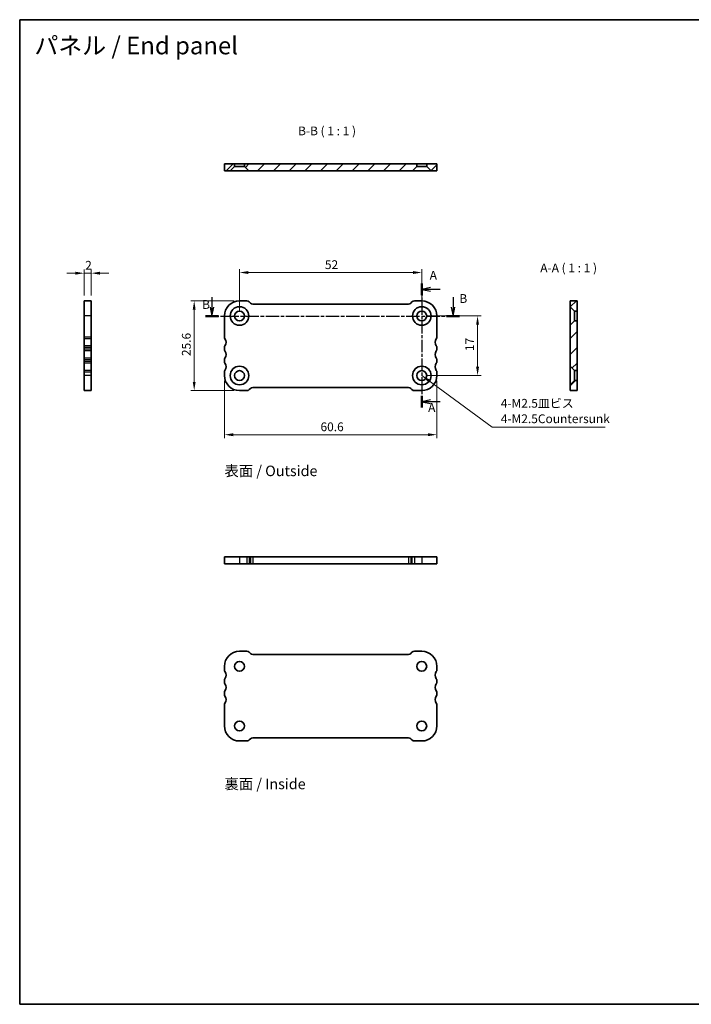
# Model space of a CAD drawing. Units: millimetres. Extents: x 0 to 1995, y 0 to 281.
# Drawn here: x 1604 to 1796, y 0 to 281 of the extents above; entities that cross this region are included whole.
import ezdxf

# ---------------------------------------------------------------- set-up
doc = ezdxf.new("R2010")
doc.units = ezdxf.units.MM
doc.linetypes.add('CHAIN', pattern=[0.3543, 0.2362, -0.0295, 0.0591, -0.0295])
doc.layers.get('Defpoints').update_dxf_attribs({"lineweight": 25})
for name, color, linetype, lineweight in [('Border (ISO)', 7, 'Continuous', 35), ('Dimension (ISO)', 7, 'Continuous', 18), ('Hatch (ISO)', 1, 'Continuous', 18), ('Section Line (ISO)', 7, 'CHAIN', 25), ('Symbol (ISO)', 7, 'Continuous', 18), ('Visible (ISO)', 7, 'Continuous', 35), ('Visible Narrow (ISO)', 7, 'Continuous', 25)]:
    doc.layers.add(name, color=color, linetype=linetype, lineweight=lineweight)
doc.styles.add('Note Text (TK)', font='txt')
doc.dimstyles.new('Default - Method 1b (TK)', dxfattribs={"dimtxt": 2.5, "dimasz": 2.5, "dimexe": 1, "dimexo": 1.5, "dimgap": 1, "dimtad": 1, "dimtoh": 1, "dimrnd": 1e-08, "dimdsep": 46, "dimtxsty": 'Note Text (TK)', "dimcen": 0.09, "dimdle": 5, "dimclrd": 100, "dimclre": 100, "dimclrt": 7, "dimadec": 1, "dimazin": 1, "dimtfac": 1, "dimtmove": 0, "dimatfit": 3, "dimfxl": 1, "dimtolj": 1, "dimlwd": -1, "dimlwe": -1, "dimarcsym": 0})
doc.dimstyles.new('Default - Method 1b (TK)$7', dxfattribs={"dimtxt": 2.5, "dimasz": 2.5, "dimexe": 1, "dimexo": 1.5, "dimgap": 1, "dimtad": 1, "dimtoh": 1, "dimrnd": 1e-08, "dimdsep": 46, "dimtxsty": 'Note Text (TK)', "dimcen": 0.09, "dimdle": 5, "dimclrd": 100, "dimclre": 100, "dimclrt": 7, "dimadec": 1, "dimazin": 1, "dimtfac": 1, "dimtmove": 0, "dimatfit": 3, "dimfxl": 1, "dimtolj": 1, "dimlwd": -1, "dimlwe": -1, "dimarcsym": 0})

# ---------------------------------------------------------------- blocks, each defined once
blk = doc.blocks.new('図面枠 tk図枠')
at = {"layer": 'Border (ISO)'}
for p, q in [((14.5, 289), (14.5, 8)), ((14.5, 289), (405.5, 289)), ((14.5, 8), (405.5, 8))]:
    blk.add_line(p, q, dxfattribs=at)
blk = doc.blocks.new('*D25')
at = {"layer": 'Defpoints', "color": 0}
for p in [(1666.7, 200.74), (1653.78, 175.14), (1666.7, 175.14)]:
    blk.add_point(p, dxfattribs=at)
at = {"layer": 'Dimension (ISO)', "color": 100}
for p, q in [((1665.2, 200.74), (1652.78, 200.74)), ((1653.78, 198.24), (1653.78, 177.64)), ((1665.2, 175.14), (1652.78, 175.14))]:
    blk.add_line(p, q, dxfattribs=at)
for points in [[(1653.36, 198.24), (1654.19, 198.24), (1653.78, 200.74)], [(1653.36, 177.64), (1654.19, 177.64), (1653.78, 175.14)]]:
    blk.add_solid(points, dxfattribs=at)
at = {"layer": 'Dimension (ISO)', "color": 7, "insert": (1651.53, 185), "char_height": 2.5, "attachment_point": 4, "rotation": 90, "style": 'Note Text (TK)'}
blk.add_mtext('\\A1;25.6', dxfattribs=at)
blk = doc.blocks.new('*D26')
at = {"layer": 'Defpoints', "color": 0}
for p in [(1718.7, 196.44), (1718.7, 179.44), (1734.62, 179.44)]:
    blk.add_point(p, dxfattribs=at)
at = {"layer": 'Dimension (ISO)', "color": 100}
for p, q in [((1720.2, 196.44), (1735.62, 196.44)), ((1734.62, 193.94), (1734.62, 181.94)), ((1720.2, 179.44), (1735.62, 179.44))]:
    blk.add_line(p, q, dxfattribs=at)
for points in [[(1734.2, 193.94), (1735.03, 193.94), (1734.62, 196.44)], [(1734.2, 181.94), (1735.03, 181.94), (1734.62, 179.44)]]:
    blk.add_solid(points, dxfattribs=at)
at = {"layer": 'Dimension (ISO)', "color": 7, "insert": (1732.37, 186.43), "char_height": 2.5, "attachment_point": 4, "rotation": 90, "style": 'Note Text (TK)'}
blk.add_mtext('\\A1;17', dxfattribs=at)
blk = doc.blocks.new('*D27')
at = {"layer": 'Defpoints', "color": 0}
for p in [(1662.4, 179.44), (1723, 179.44), (1723, 162.56)]:
    blk.add_point(p, dxfattribs=at)
at = {"layer": 'Dimension (ISO)', "color": 100}
for p, q in [((1662.4, 177.94), (1662.4, 161.56)), ((1723, 177.94), (1723, 161.56)), ((1664.9, 162.56), (1720.5, 162.56))]:
    blk.add_line(p, q, dxfattribs=at)
for points in [[(1664.9, 162.98), (1664.9, 162.14), (1662.4, 162.56)], [(1720.5, 162.98), (1720.5, 162.14), (1723, 162.56)]]:
    blk.add_solid(points, dxfattribs=at)
at = {"layer": 'Dimension (ISO)', "color": 7, "insert": (1689.81, 164.81), "char_height": 2.5, "attachment_point": 4, "style": 'Note Text (TK)'}
blk.add_mtext('\\A1;60.6', dxfattribs=at)
blk = doc.blocks.new('*D28')
at = {"layer": 'Defpoints', "color": 0}
for p in [(1718.7, 208.84), (1666.7, 196.44), (1718.7, 196.44)]:
    blk.add_point(p, dxfattribs=at)
at = {"layer": 'Dimension (ISO)', "color": 100}
for p, q in [((1666.7, 197.94), (1666.7, 209.84)), ((1669.2, 208.84), (1716.2, 208.84)), ((1718.7, 197.94), (1718.7, 209.84))]:
    blk.add_line(p, q, dxfattribs=at)
for points in [[(1669.2, 209.26), (1669.2, 208.43), (1666.7, 208.84)], [(1716.2, 209.26), (1716.2, 208.43), (1718.7, 208.84)]]:
    blk.add_solid(points, dxfattribs=at)
at = {"layer": 'Dimension (ISO)', "color": 7, "insert": (1691.07, 211.09), "char_height": 2.5, "attachment_point": 4, "style": 'Note Text (TK)'}
blk.add_mtext('\\A1;52', dxfattribs=at)
blk = doc.blocks.new('*D29')
at = {"layer": 'Defpoints', "color": 0}
for p in [(1622.4, 208.66), (1622.4, 200.74), (1624.4, 200.74)]:
    blk.add_point(p, dxfattribs=at)
at = {"layer": 'Dimension (ISO)', "color": 100}
for p, q in [((1619.9, 208.66), (1617.4, 208.66)), ((1622.4, 202.24), (1622.4, 209.66)), ((1624.4, 208.66), (1622.4, 208.66)), ((1624.4, 202.24), (1624.4, 209.66)), ((1626.9, 208.66), (1629.4, 208.66))]:
    blk.add_line(p, q, dxfattribs=at)
for points in [[(1619.9, 209.07), (1619.9, 208.24), (1622.4, 208.66)], [(1626.9, 209.07), (1626.9, 208.24), (1624.4, 208.66)]]:
    blk.add_solid(points, dxfattribs=at)
at = {"layer": 'Dimension (ISO)', "color": 7, "insert": (1622.68, 210.91), "char_height": 2.5, "attachment_point": 4, "style": 'Note Text (TK)'}
blk.add_mtext('\\A1;2', dxfattribs=at)
blk = doc.blocks.new('2dTransSection00')
at = {"layer": 'Section Line (ISO)', "linetype": 'Continuous'}
for p, q in [((69.35, 193.88), (69.35, 191.04)), ((138.11, 193.88), (138.11, 191.04)), ((68.85, 191.04), (69.35, 188.54)), ((69.35, 191.04), (69.35, 188.54)), ((69.35, 188.54), (69.85, 191.04)), ((137.61, 191.04), (138.11, 188.54)), ((138.11, 191.04), (138.11, 188.54)), ((138.11, 188.54), (138.61, 191.04))]:
    blk.add_line(p, q, dxfattribs=at)
at = {"layer": 'Section Line (ISO)', "linetype": 'CHAIN', "ltscale": 16.172659}
blk.add_line((67.48, 188.54), (139.97, 188.54), dxfattribs=at)
at = {"layer": 'Section Line (ISO)', "linetype": 'Continuous', "lineweight": 50}
for p, q in [((67.48, 188.54), (71.21, 188.54)), ((136.24, 188.54), (139.97, 188.54))]:
    blk.add_line(p, q, dxfattribs=at)
at = {"layer": 'Section Line (ISO)', "char_height": 2.5, "attachment_point": 7, "style": 'Note Text (TK)'}
for insert in [(139.93, 191.5), (66.55, 189.8)]:
    blk.add_mtext('B', dxfattribs=dict(at, insert=insert))
blk = doc.blocks.new('2dTransSection11')
at = {"layer": 'Section Line (ISO)', "linetype": 'CHAIN', "ltscale": 15.084048}
blk.add_line((129.2, 197.81), (129.2, 162.4), dxfattribs=at)
at = {"layer": 'Section Line (ISO)', "linetype": 'Continuous', "lineweight": 50}
for p, q in [((129.2, 197.81), (129.2, 194.47)), ((129.2, 165.75), (129.2, 162.4))]:
    blk.add_line(p, q, dxfattribs=at)
at = {"layer": 'Section Line (ISO)', "linetype": 'Continuous'}
for p, q in [((131.7, 196.64), (129.2, 196.14)), ((131.7, 196.14), (129.2, 196.14)), ((129.2, 196.14), (131.7, 195.64)), ((134.48, 196.14), (131.7, 196.14)), ((131.7, 164.58), (129.2, 164.08)), ((131.7, 164.08), (129.2, 164.08)), ((129.2, 164.08), (131.7, 163.58)), ((134.48, 164.08), (131.7, 164.08))]:
    blk.add_line(p, q, dxfattribs=at)
at = {"layer": 'Section Line (ISO)', "char_height": 2.5, "attachment_point": 7, "style": 'Note Text (TK)'}
for insert in [(131.46, 198.14), (131.01, 160.39)]:
    blk.add_mtext('A', dxfattribs=dict(at, insert=insert))

msp = doc.modelspace()

# ---------------------------------------------------------------- hatches: boundary and pattern name
at = {"layer": 'Hatch (ISO)'}
h = msp.add_hatch(dxfattribs=at)
h.set_pattern_fill('ANSI31', color=256, scale=25.4, style=0)
h.set_pattern_definition([(45, (1589.5, 7.294), (-2.245064, 2.245064), [])])
h.paths.add_polyline_path([(1668.103, 239.0903), (1669.353, 237.8403), (1716.053, 237.8403), (1717.303, 239.0903), (1717.303, 239.8403), (1668.103, 239.8403)])
h.paths.add_polyline_path([(1723.003, 237.8403), (1723.003, 239.8403), (1720.103, 239.8403), (1720.103, 239.0903), (1721.353, 237.8403)])
h.paths.add_polyline_path([(1662.403, 237.8403), (1662.403, 239.8403), (1665.303, 239.8403), (1665.303, 239.0903), (1664.053, 237.8403)])
h = msp.add_hatch(dxfattribs=at)
h.set_pattern_fill('ANSI31', color=256, scale=25.4, style=0)
h.set_pattern_definition([(45, (1574.439, 7.8954), (-2.245064, 2.245064), [])])
h.paths.add_polyline_path([(1761.003, 182.0903), (1762.253, 180.8403), (1763.003, 180.8403), (1763.003, 195.0403), (1762.253, 195.0403), (1761.003, 193.7903)])
h.paths.add_polyline_path([(1761.003, 200.7403), (1763.003, 200.7403), (1763.003, 197.8403), (1762.253, 197.8403), (1761.003, 199.0903)])
h.paths.add_polyline_path([(1761.003, 175.1403), (1763.003, 175.1403), (1763.003, 178.0403), (1762.253, 178.0403), (1761.003, 176.7903)])

# ---------------------------------------------------------------- linework, layer by layer
at = {"layer": 'Visible (ISO)'}
for p, q in [((1662.403, 237.8403), (1662.403, 239.8403)), ((1665.303, 239.8403), (1662.403, 239.8403)), ((1664.053, 237.8403), (1665.303, 239.0903)), ((1665.303, 239.0903), (1665.303, 239.8403)), ((1665.303, 239.8403), (1668.103, 239.8403)), ((1665.303, 239.0903), (1668.103, 239.0903)), ((1717.303, 239.8403), (1668.103, 239.8403)), ((1668.103, 239.8403), (1668.103, 239.0903)), ((1668.103, 239.0903), (1669.353, 237.8403)), ((1716.053, 237.8403), (1717.303, 239.0903)), ((1717.303, 239.0903), (1717.303, 239.8403)), ((1717.303, 239.8403), (1720.103, 239.8403)), ((1717.303, 239.0903), (1720.103, 239.0903)), ((1723.003, 239.8403), (1720.103, 239.8403)), ((1720.103, 239.8403), (1720.103, 239.0903)), ((1720.103, 239.0903), (1721.353, 237.8403)), ((1723.003, 237.8403), (1723.003, 239.8403)), ((1662.403, 237.8403), (1664.053, 237.8403)), ((1669.353, 237.8403), (1664.053, 237.8403)), ((1669.353, 237.8403), (1716.053, 237.8403)), ((1721.353, 237.8403), (1716.053, 237.8403)), ((1721.353, 237.8403), (1723.003, 237.8403)), ((1624.403, 200.7403), (1622.403, 200.7403)), ((1622.403, 200.7403), (1622.403, 196.4403)), ((1624.403, 196.4403), (1624.403, 200.7403)), ((1668.7888, 200.7403), (1666.703, 200.7403)), ((1669.8101, 200.1332), (1669.4959, 200.4474)), ((1714.8888, 199.8403), (1670.5172, 199.8403)), ((1715.9101, 200.4474), (1715.5959, 200.1332)), ((1718.703, 200.7403), (1716.6172, 200.7403)), ((1761.003, 200.7403), (1763.003, 200.7403)), ((1761.003, 200.7403), (1761.003, 199.0903)), ((1763.003, 197.8403), (1763.003, 200.7403)), ((1761.003, 199.0903), (1762.253, 197.8403)), ((1761.003, 193.7903), (1761.003, 199.0903)), ((1762.253, 197.8403), (1763.003, 197.8403)), ((1762.253, 197.8403), (1762.253, 195.0403)), ((1763.003, 197.8403), (1763.003, 195.0403)), ((1622.403, 190.4403), (1622.403, 196.4403)), ((1624.403, 196.4403), (1624.403, 190.4403)), ((1662.403, 196.4403), (1662.403, 190.4403)), ((1723.003, 190.4403), (1723.003, 196.4403)), ((1762.253, 195.0403), (1761.003, 193.7903)), ((1763.003, 195.0403), (1762.253, 195.0403)), ((1763.003, 180.8403), (1763.003, 195.0403)), ((1761.003, 193.7903), (1761.003, 182.0903)), ((1622.403, 190.4403), (1622.403, 189.9603)), ((1622.403, 187.9203), (1622.403, 189.9603)), ((1624.403, 189.9603), (1624.403, 190.4403)), ((1624.403, 189.9603), (1624.403, 187.9203)), ((1622.403, 187.9203), (1622.403, 187.4403)), ((1622.403, 186.9403), (1622.403, 187.4403)), ((1622.403, 186.9403), (1622.403, 186.4603)), ((1622.403, 184.4203), (1622.403, 186.4603)), ((1624.403, 187.4403), (1624.403, 187.9203)), ((1624.403, 187.4403), (1624.403, 186.9403)), ((1624.403, 186.4603), (1624.403, 186.9403)), ((1624.403, 186.4603), (1624.403, 184.4203)), ((1662.403, 187.4403), (1662.403, 186.9403)), ((1723.003, 186.9403), (1723.003, 187.4403)), ((1622.403, 184.4203), (1622.403, 183.9403)), ((1622.403, 183.4403), (1622.403, 183.9403)), ((1622.403, 183.4403), (1622.403, 182.9603)), ((1622.403, 180.9203), (1622.403, 182.9603)), ((1624.403, 183.9403), (1624.403, 184.4203)), ((1624.403, 183.9403), (1624.403, 183.4403)), ((1624.403, 182.9603), (1624.403, 183.4403)), ((1624.403, 182.9603), (1624.403, 180.9203)), ((1662.403, 183.9403), (1662.403, 183.4403)), ((1723.003, 183.4403), (1723.003, 183.9403)), ((1622.403, 180.9203), (1622.403, 180.4403)), ((1622.403, 179.4403), (1622.403, 180.4403)), ((1624.403, 180.4403), (1624.403, 180.9203)), ((1624.403, 180.4403), (1624.403, 179.4403)), ((1662.403, 180.4403), (1662.403, 179.4403)), ((1723.003, 179.4403), (1723.003, 180.4403)), ((1761.003, 182.0903), (1762.253, 180.8403)), ((1761.003, 176.7903), (1761.003, 182.0903)), ((1762.253, 180.8403), (1763.003, 180.8403)), ((1762.253, 180.8403), (1762.253, 178.0403)), ((1763.003, 180.8403), (1763.003, 178.0403)), ((1622.403, 179.4403), (1622.403, 175.1403)), ((1624.403, 175.1403), (1624.403, 179.4403)), ((1762.253, 178.0403), (1761.003, 176.7903)), ((1763.003, 178.0403), (1762.253, 178.0403)), ((1763.003, 175.1403), (1763.003, 178.0403)), ((1624.403, 175.1403), (1622.403, 175.1403)), ((1666.703, 175.1403), (1668.7888, 175.1403)), ((1669.4959, 175.4332), (1669.8101, 175.7474)), ((1670.5172, 176.0403), (1714.8888, 176.0403)), ((1715.5959, 175.7474), (1715.9101, 175.4332)), ((1716.6172, 175.1403), (1718.703, 175.1403)), ((1761.003, 176.7903), (1761.003, 175.1403)), ((1761.003, 175.1403), (1763.003, 175.1403)), ((1662.403, 127.7465), (1662.403, 125.7465)), ((1666.703, 127.7465), (1662.403, 127.7465)), ((1666.703, 127.7465), (1668.7888, 127.7465)), ((1669.4959, 127.7465), (1668.7888, 127.7465)), ((1669.4959, 127.7465), (1669.8101, 127.7465)), ((1669.8101, 127.7465), (1670.5172, 127.7465)), ((1670.5172, 127.7465), (1714.8888, 127.7465)), ((1714.8888, 127.7465), (1715.5959, 127.7465)), ((1715.5959, 127.7465), (1715.9101, 127.7465)), ((1716.6172, 127.7465), (1715.9101, 127.7465)), ((1716.6172, 127.7465), (1718.703, 127.7465)), ((1723.003, 127.7465), (1718.703, 127.7465)), ((1723.003, 127.7465), (1723.003, 125.7465)), ((1662.403, 125.7465), (1666.703, 125.7465)), ((1668.7888, 125.7465), (1666.703, 125.7465)), ((1668.7888, 125.7465), (1669.4959, 125.7465)), ((1669.8101, 125.7465), (1669.4959, 125.7465)), ((1670.5172, 125.7465), (1669.8101, 125.7465)), ((1714.8888, 125.7465), (1670.5172, 125.7465)), ((1715.5959, 125.7465), (1714.8888, 125.7465)), ((1715.9101, 125.7465), (1715.5959, 125.7465)), ((1715.9101, 125.7465), (1716.6172, 125.7465)), ((1718.703, 125.7465), (1716.6172, 125.7465)), ((1718.703, 125.7465), (1723.003, 125.7465)), ((1668.7888, 100.7465), (1666.703, 100.7465)), ((1669.8101, 100.1394), (1669.4959, 100.4536)), ((1714.8888, 99.8465), (1670.5172, 99.8465)), ((1715.9101, 100.4536), (1715.5959, 100.1394)), ((1718.703, 100.7465), (1716.6172, 100.7465)), ((1662.403, 96.4465), (1662.403, 95.4465)), ((1723.003, 95.4465), (1723.003, 96.4465)), ((1662.403, 92.4465), (1662.403, 91.9465)), ((1723.003, 91.9465), (1723.003, 92.4465)), ((1662.403, 88.9465), (1662.403, 88.4465)), ((1723.003, 88.4465), (1723.003, 88.9465)), ((1662.403, 85.4465), (1662.403, 79.4465)), ((1723.003, 79.4465), (1723.003, 85.4465)), ((1670.5172, 76.0465), (1714.8888, 76.0465)), ((1666.703, 75.1465), (1668.7888, 75.1465)), ((1669.4959, 75.4394), (1669.8101, 75.7536)), ((1715.5959, 75.7536), (1715.9101, 75.4394)), ((1716.6172, 75.1465), (1718.703, 75.1465))]:
    msp.add_line(p, q, dxfattribs=at)
for centre, radius in [((1666.703, 196.4403), 2.65), ((1666.703, 196.4403), 1.4), ((1718.703, 196.4403), 2.65), ((1718.703, 196.4403), 1.4), ((1666.703, 179.4403), 2.65), ((1666.703, 179.4403), 1.4), ((1718.703, 179.4403), 2.65), ((1718.703, 179.4403), 1.4), ((1666.703, 96.4465), 1.4), ((1718.703, 96.4465), 1.4), ((1666.703, 79.4465), 1.4), ((1718.703, 79.4465), 1.4)]:
    msp.add_circle(centre, radius, dxfattribs=at)
for centre, radius, start, end in [((1666.703, 196.4403), 4.3, 90, 180), ((1668.7888, 199.7403), 1, 45, 90), ((1670.5172, 200.8403), 1, 225, 270), ((1714.8888, 200.8403), 1, 270, 315), ((1716.6172, 199.7403), 1, 90, 135), ((1718.703, 196.4403), 4.3, 0, 90), ((1663.203, 190.4403), 0.8, 180, 216.869898), ((1661.203, 188.9403), 1.7, 323.130102, 36.869898), ((1724.203, 188.9403), 1.7, 143.130102, 216.869898), ((1722.203, 190.4403), 0.8, 323.130102, 0), ((1663.203, 187.4403), 0.8, 143.130102, 180), ((1663.203, 186.9403), 0.8, 180, 216.869898), ((1661.203, 185.4403), 1.7, 323.130102, 36.869898), ((1724.203, 185.4403), 1.7, 143.130102, 216.869898), ((1722.203, 187.4403), 0.8, 0, 36.869898), ((1722.203, 186.9403), 0.8, 323.130102, 0), ((1663.203, 183.9403), 0.8, 143.130102, 180), ((1663.203, 183.4403), 0.8, 180, 216.869898), ((1661.203, 181.9403), 1.7, 323.130102, 36.869898), ((1724.203, 181.9403), 1.7, 143.130102, 216.869898), ((1722.203, 183.9403), 0.8, 0, 36.869898), ((1722.203, 183.4403), 0.8, 323.130102, 0), ((1663.203, 180.4403), 0.8, 143.130102, 180), ((1722.203, 180.4403), 0.8, 0, 36.869898), ((1666.703, 179.4403), 4.3, 180, 270), ((1718.703, 179.4403), 4.3, 270, 0), ((1668.7888, 176.1403), 1, 270, 315), ((1670.5172, 175.0403), 1, 90, 135), ((1714.8888, 175.0403), 1, 45, 90), ((1716.6172, 176.1403), 1, 225, 270), ((1666.703, 96.4465), 4.3, 90, 180), ((1668.7888, 99.7465), 1, 45, 90), ((1670.5172, 100.8465), 1, 225, 270), ((1714.8888, 100.8465), 1, 270, 315), ((1716.6172, 99.7465), 1, 90, 135), ((1718.703, 96.4465), 4.3, 0, 90), ((1663.203, 95.4465), 0.8, 180, 216.869898), ((1663.203, 92.4465), 0.8, 143.130102, 180), ((1661.203, 93.9465), 1.7, 323.130102, 36.869898), ((1724.203, 93.9465), 1.7, 143.130102, 216.869898), ((1722.203, 95.4465), 0.8, 323.130102, 0), ((1722.203, 92.4465), 0.8, 0, 36.869898), ((1663.203, 91.9465), 0.8, 180, 216.869898), ((1661.203, 90.4465), 1.7, 323.130102, 36.869898), ((1724.203, 90.4465), 1.7, 143.130102, 216.869898), ((1722.203, 91.9465), 0.8, 323.130102, 0), ((1663.203, 88.9465), 0.8, 143.130102, 180), ((1663.203, 88.4465), 0.8, 180, 216.869898), ((1661.203, 86.9465), 1.7, 323.130102, 36.869898), ((1724.203, 86.9465), 1.7, 143.130102, 216.869898), ((1722.203, 88.9465), 0.8, 0, 36.869898), ((1722.203, 88.4465), 0.8, 323.130102, 0), ((1663.203, 85.4465), 0.8, 143.130102, 180), ((1722.203, 85.4465), 0.8, 0, 36.869898), ((1666.703, 79.4465), 4.3, 180, 270), ((1718.703, 79.4465), 4.3, 270, 0), ((1670.5172, 75.0465), 1, 90, 135), ((1714.8888, 75.0465), 1, 45, 90), ((1668.7888, 76.1465), 1, 270, 315), ((1716.6172, 76.1465), 1, 225, 270)]:
    msp.add_arc(centre, radius, start, end, dxfattribs=at)
at = {"layer": 'Visible Narrow (ISO)'}
for p, q in [((1624.403, 196.4403), (1622.403, 196.4403)), ((1624.403, 190.4403), (1622.403, 190.4403)), ((1624.403, 189.9603), (1622.403, 189.9603)), ((1624.403, 187.9203), (1622.403, 187.9203)), ((1624.403, 187.4403), (1622.403, 187.4403)), ((1624.403, 186.9403), (1622.403, 186.9403)), ((1624.403, 186.4603), (1622.403, 186.4603)), ((1624.403, 184.4203), (1622.403, 184.4203)), ((1624.403, 183.9403), (1622.403, 183.9403)), ((1624.403, 183.4403), (1622.403, 183.4403)), ((1624.403, 182.9603), (1622.403, 182.9603)), ((1624.403, 180.9203), (1622.403, 180.9203)), ((1624.403, 180.4403), (1622.403, 180.4403)), ((1624.403, 179.4403), (1622.403, 179.4403)), ((1666.703, 127.7465), (1666.703, 125.7465)), ((1668.7888, 127.7465), (1668.7888, 125.7465)), ((1669.4959, 127.7465), (1669.4959, 125.7465)), ((1669.8101, 127.7465), (1669.8101, 125.7465)), ((1670.5172, 127.7465), (1670.5172, 125.7465)), ((1714.8888, 127.7465), (1714.8888, 125.7465)), ((1715.5959, 127.7465), (1715.5959, 125.7465)), ((1715.9101, 127.7465), (1715.9101, 125.7465)), ((1716.6172, 127.7465), (1716.6172, 125.7465)), ((1718.703, 127.7465), (1718.703, 125.7465))]:
    msp.add_line(p, q, dxfattribs=at)

# ---------------------------------------------------------------- block references
msp.add_blockref('図面枠 tk図枠', (1589.5, -8))
at = {"layer": 'Section Line (ISO)'}
for name in ['2dTransSection11', '2dTransSection00']:
    msp.add_blockref(name, (1589.5, 7.8954), dxfattribs=at)

# ---------------------------------------------------------------- texts
at = {"layer": 'Symbol (ISO)', "color": 7, "style": 'Note Text (TK)'}
for s, insert, char_height, width, attachment_point, line_spacing_factor in [('{\\fＭＳ Ｐゴシック|b0|i0;\\H5.0000;パネル / End panel}', (1608.1906, 273.6156), 5, 60.555558, 4, 1.5), ('{4-M2.5皿ビス\\P4-M2.5Countersunk}', (1741.2477, 165.0801), 2.5, 30.833333, 7, 1.058182)]:
    msp.add_mtext(s, dxfattribs=dict(at, insert=insert, char_height=char_height, width=width, attachment_point=attachment_point, line_spacing_factor=line_spacing_factor))
at = {"layer": 'Symbol (ISO)', "color": 7, "char_height": 2.5, "attachment_point": 7, "style": 'Note Text (TK)'}
for s, insert in [('B-B ( 1 : 1 )', (1683.4136, 247.2332)), ('A-A ( 1 : 1 )', (1752.5042, 208.1332))]:
    msp.add_mtext(s, dxfattribs=dict(at, insert=insert))
at = {"layer": 'Symbol (ISO)', "char_height": 3, "attachment_point": 4, "line_spacing_factor": 1.5, "style": 'Note Text (TK)'}
for s, insert, width in [('表面 / Outside', (1662.403, 151.846), 27.63435), ('裏面 / Inside', (1662.403, 62.5005), 23.864683)]:
    msp.add_mtext(s, dxfattribs=dict(at, insert=insert, width=width))

# ---------------------------------------------------------------- dimensions: what is measured, and where the dimension line sits
at = {"layer": 'Dimension (ISO)', "color": 100}
for base, p1, p2, angle, override, picture, middle in [((1622.403, 208.655), (1624.403, 200.7403), (1622.403, 200.7403), 180, {"dimscale": 0, "dimtoh": 0, "dimdec": 2, "dimtp": 0, "dimtm": 0, "dimtdec": 2, "dimtix": 0, "dimtofl": 1, "dimtmove": 0, "dimatfit": 1}, '*D29', (1623.403, 208.655)), ((1718.703, 208.8431), (1666.703, 196.4403), (1718.703, 196.4403), 180, {"dimscale": 0, "dimtoh": 0, "dimdec": 2, "dimtp": 0, "dimtm": 0, "dimtdec": 2, "dimtix": 0, "dimtofl": 0, "dimtmove": 0, "dimatfit": 1}, '*D28', (1692.703, 208.8431)), ((1653.7765, 175.1403), (1666.703, 200.7403), (1666.703, 175.1403), 270, {"dimscale": 0, "dimtoh": 0, "dimtix": 0, "dimtofl": 0, "dimtmove": 0, "dimatfit": 1}, '*D25', (1653.7765, 187.9011)), ((1734.6181, 179.4403), (1718.703, 196.4403), (1718.703, 179.4403), 90, {"dimscale": 0, "dimtoh": 0, "dimdec": 2, "dimtp": 0, "dimtm": 0, "dimtdec": 2, "dimtix": 0, "dimtofl": 0, "dimtmove": 0, "dimatfit": 1}, '*D26', (1734.6181, 187.9403)), ((1723.003, 162.5605), (1662.403, 179.4403), (1723.003, 179.4403), 180, {"dimscale": 0, "dimtoh": 0, "dimdec": 2, "dimtp": 0, "dimtm": 0, "dimtdec": 2, "dimtix": 0, "dimtofl": 0, "dimtmove": 0, "dimatfit": 1}, '*D27', (1692.703, 162.5605))]:
    dim = msp.add_linear_dim(base=base, p1=p1, p2=p2, angle=angle, dimstyle='Default - Method 1b (TK)', override=override, dxfattribs=at)
    dim.commit()
    dim.dimension.update_dxf_attribs({"geometry": picture, "text_midpoint": middle, "dimtype": 160})

# ---------------------------------------------------------------- leaders
at = {"layer": 'Symbol (ISO)', "color": 100, "annotation_type": 0, "has_hookline": 1, "hookline_direction": 0, "text_width": 29.7869}
msp.add_leader([(1718.703, 179.4403), (1738.7477, 164.6635), (1741.2477, 164.6635)], dimstyle='Default - Method 1b (TK)$7', override={"dimgap": 0, "dimtad": 1}, dxfattribs=at)

doc.saveas('drawing.dxf')
